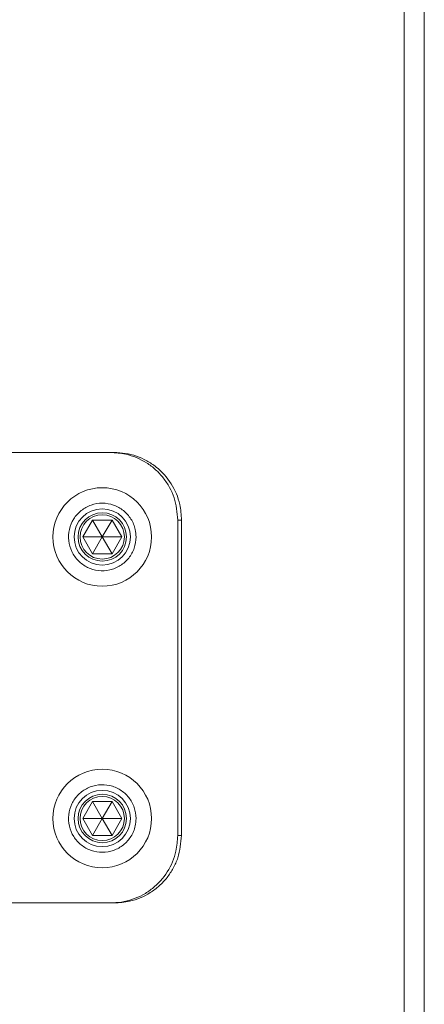
# Model space of a CAD drawing. Units: millimetres. Extents: x 86.9 to 149.7, y 169.4 to 236.6.
# Drawn here: x 143.9 to 145.3, y 223.2 to 226.7 of the extents above; entities that cross this region are included whole.
import ezdxf
from ezdxf.lldxf.tags import DXFTag

# ---------------------------------------------------------------- set-up
doc = ezdxf.new("R2010")
doc.units = ezdxf.units.MM
tags = doc.linetypes.add('HIDDEN', pattern=[1.905, 1.27, -0.635]).pattern_tags.tags
tags[6:7] = [DXFTag(74, 4), DXFTag(75, 0), DXFTag(340, '0'), DXFTag(46, 1.0), DXFTag(50, 0.0), DXFTag(44, 0.0), DXFTag(45, 0.0)]
tags[4:5] = [DXFTag(74, 4), DXFTag(75, 0), DXFTag(340, '0'), DXFTag(46, 1.0), DXFTag(50, 0.0), DXFTag(44, 0.0), DXFTag(45, 0.0)]

msp = doc.modelspace()

# ---------------------------------------------------------------- linework, layer by layer
at = {"color": 7, "linetype": 'HIDDEN', "lineweight": 0}
for p, q in [((145.2404, 210.0389), (145.2404, 233.9189)), ((143.1137, 225.1189), (144.1979, 225.1189)), ((144.1979, 225.1189), (144.2115, 225.1189)), ((144.1348, 224.8789), (144.1001, 224.8189)), ((144.1694, 224.8189), (144.1348, 224.8789)), ((144.2041, 224.8789), (144.1348, 224.8789)), ((144.1694, 224.8189), (144.2041, 224.8789)), ((144.2387, 224.8189), (144.2041, 224.8789)), ((144.4373, 224.8789), (144.4373, 223.7589)), ((144.4506, 224.8789), (144.4373, 224.8789)), ((144.4506, 224.8789), (144.4506, 223.7589)), ((144.1694, 224.8189), (144.1001, 224.8189)), ((144.1001, 224.8189), (144.1348, 224.7589)), ((144.1694, 224.8189), (144.1348, 224.7589)), ((144.1694, 224.8189), (144.2041, 224.7589)), ((144.1694, 224.8189), (144.2387, 224.8189)), ((144.2041, 224.7589), (144.2387, 224.8189)), ((144.1348, 224.7589), (144.2041, 224.7589)), ((144.1348, 223.8789), (144.1001, 223.8189)), ((144.1694, 223.8189), (144.1348, 223.8789)), ((144.2041, 223.8789), (144.1348, 223.8789)), ((144.1694, 223.8189), (144.2041, 223.8789)), ((144.2387, 223.8189), (144.2041, 223.8789)), ((144.1694, 223.8189), (144.1001, 223.8189)), ((144.1001, 223.8189), (144.1348, 223.7589)), ((144.1694, 223.8189), (144.1348, 223.7589)), ((144.1694, 223.8189), (144.2041, 223.7589)), ((144.1694, 223.8189), (144.2387, 223.8189)), ((144.2041, 223.7589), (144.2387, 223.8189)), ((144.1348, 223.7589), (144.2041, 223.7589)), ((144.4373, 223.7589), (144.4506, 223.7589)), ((143.1137, 223.5189), (144.1979, 223.5189)), ((144.2115, 223.5189), (144.1979, 223.5189))]:
    msp.add_line(p, q, dxfattribs=at)
at = {"color": 7, "linetype": 'Continuous', "lineweight": 15}
msp.add_line((145.3124, 211.0125), (145.3124, 227.5189), dxfattribs=at)
at = {"color": 7, "linetype": 'HIDDEN', "lineweight": 0}
for centre, radius in [((144.1694, 224.8189), 0.175), ((144.1694, 224.8189), 0.1), ((144.1694, 224.8189), 0.0859), ((144.1694, 224.8189), 0.0786), ((144.1694, 223.8189), 0.175), ((144.1694, 223.8189), 0.1), ((144.1694, 223.8189), 0.0859), ((144.1694, 223.8189), 0.0786)]:
    msp.add_circle(centre, radius, dxfattribs=at)
for points, knots in [([(144.4373, 224.8789), (144.4348, 224.9059), (144.4311, 224.9463), (144.4089, 224.9956), (144.387, 225.0292), (144.3593, 225.0588), (144.3168, 225.0909), (144.2616, 225.1147), (144.2164, 225.1177), (144.1979, 225.1189)], [0, 0, 0, 0, 0.213426, 0.31899, 0.427625, 0.53299, 0.641452, 0.853045, 1, 1, 1, 1]), ([(144.2115, 225.1189), (144.2248, 225.1183), (144.2517, 225.117), (144.2908, 225.1069), (144.3279, 225.0906), (144.3724, 225.0611), (144.4173, 225.0105), (144.4463, 224.943), (144.4494, 224.8976), (144.4506, 224.8789)], [0, 0, 0, 0, 0.105504, 0.214028, 0.319547, 0.428186, 0.639585, 0.851825, 1, 1, 1, 1]), ([(144.2894, 224.8189), (144.2881, 224.8054), (144.2855, 224.7785), (144.2649, 224.7427), (144.2346, 224.7154), (144.1966, 224.6996), (144.1556, 224.6974), (144.1163, 224.7088), (144.0829, 224.7325), (144.0592, 224.7659), (144.0479, 224.8054), (144.0503, 224.8463), (144.066, 224.8841), (144.0933, 224.9146), (144.1292, 224.9344), (144.1697, 224.9412), (144.2101, 224.9342), (144.2459, 224.9144), (144.273, 224.8838), (144.2874, 224.8501), (144.2888, 224.8277), (144.2894, 224.8189)], [0, 0, 0, 0, 0.053507, 0.107007, 0.160674, 0.214452, 0.268049, 0.321457, 0.37496, 0.428695, 0.48244, 0.535952, 0.589355, 0.642941, 0.696716, 0.750394, 0.80384, 0.85728, 0.910948, 0.964726, 1, 1, 1, 1]), ([(144.2894, 223.8189), (144.2881, 223.8324), (144.2855, 223.8593), (144.2649, 223.8951), (144.2346, 223.9224), (144.1966, 223.9381), (144.1556, 223.9404), (144.1163, 223.929), (144.0829, 223.9053), (144.0592, 223.8719), (144.0479, 223.8324), (144.0503, 223.7915), (144.066, 223.7537), (144.0933, 223.7232), (144.1292, 223.7034), (144.1697, 223.6966), (144.2101, 223.7036), (144.2459, 223.7234), (144.273, 223.754), (144.2874, 223.7877), (144.2888, 223.8101), (144.2894, 223.8189)], [0, 0, 0, 0, 0.053507, 0.107007, 0.160674, 0.214452, 0.268049, 0.321457, 0.37496, 0.428696, 0.48244, 0.535952, 0.589355, 0.642941, 0.696717, 0.750394, 0.80384, 0.85728, 0.910948, 0.964726, 1, 1, 1, 1]), ([(144.1979, 223.5189), (144.2112, 223.5195), (144.2381, 223.5208), (144.2772, 223.5309), (144.3143, 223.5471), (144.3589, 223.5766), (144.4038, 223.6271), (144.4329, 223.6946), (144.436, 223.7401), (144.4373, 223.7589)], [0, 0, 0, 0, 0.10545, 0.213914, 0.319382, 0.427973, 0.639072, 0.85109, 1, 1, 1, 1]), ([(144.4506, 223.7589), (144.4482, 223.7319), (144.4445, 223.6913), (144.4221, 223.6421), (144.4001, 223.6083), (144.3725, 223.5789), (144.33, 223.5468), (144.275, 223.5231), (144.23, 223.5201), (144.2115, 223.5189)], [0, 0, 0, 0, 0.213519, 0.32066, 0.427799, 0.534772, 0.641741, 0.853594, 1, 1, 1, 1])]:
    msp.add_open_spline(points, degree=3, knots=knots, dxfattribs=at)

doc.saveas('drawing.dxf')
